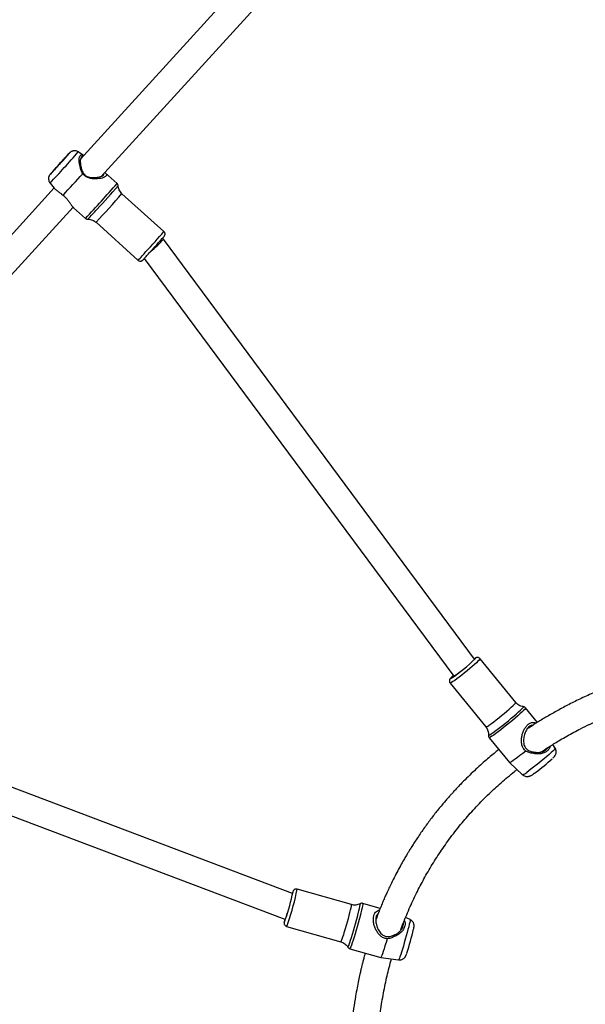
# Model space of a CAD drawing. Units: millimetres. Extents: x -557 to 2249, y -737 to 292.
# Drawn here: x 276 to 309, y -339 to -280 of the extents above; entities that cross this region are included whole.
import ezdxf

# ---------------------------------------------------------------- set-up
doc = ezdxf.new("R2010")
doc.units = ezdxf.units.MM
doc.header["$LTSCALE"] = 20
doc.header["$PDSIZE"] = -1
doc.layers.add('VP-EQ', color=7, linetype='Continuous', true_color=0x8a3492)
doc.dimstyles.get("Standard").update_dxf_attribs({"dimtxt": 14, "dimasz": 20, "dimexe": 20, "dimexo": 50, "dimgap": 20, "dimtad": 0, "dimdec": 0, "dimzin": 0, "dimdsep": 46, "dimtxsty": 'Standard', "dimcen": -0.09, "dimadec": 0, "dimazin": 0, "dimtfac": 1, "dimtdec": 4, "dimtofl": 0, "dimtmove": 0, "dimatfit": 3, "dimfxl": 70, "dimfxlon": 1, "dimtolj": 1, "dimtzin": 0, "dimarcsym": 0})

# ---------------------------------------------------------------- blocks, each defined once
blk = doc.blocks.new('*D36')
at = {"layer": 'Defpoints', "color": 0}
for p in [(587.793, 272.365), (587.793, -278.092), (-274.948, -467.579)]:
    blk.add_point(p, dxfattribs=at)
at = {"layer": 'VP-EQ', "color": 0, "lineweight": -2}
for p, q in [((-274.948, 202.365), (-274.948, 292.365)), ((587.793, 202.365), (587.793, 292.365)), ((-254.948, 272.365), (117.756, 272.365)), ((567.793, 272.365), (195.089, 272.365))]:
    blk.add_line(p, q, dxfattribs=at)
at = {"layer": 'VP-EQ', "color": 0}
for points in [[(-254.948, 275.698), (-254.948, 269.032), (-274.948, 272.365)], [(567.793, 269.032), (567.793, 275.698), (587.793, 272.365)]]:
    blk.add_solid(points, dxfattribs=at)
at = {"layer": 'VP-EQ', "color": 0, "insert": (156.422, 272.365), "char_height": 14, "attachment_point": 5}
blk.add_mtext('\\A1;863', dxfattribs=at)
blk = doc.blocks.new('*D37')
at = {"layer": 'Defpoints', "color": 0}
for p in [(380.185, 161.666), (380.185, -453.611), (-64.107, -468.049)]:
    blk.add_point(p, dxfattribs=at)
at = {"layer": 'VP-EQ', "color": 0, "lineweight": -2}
for p, q in [((-64.107, 91.666), (-64.107, 181.666)), ((380.185, 91.666), (380.185, 181.666)), ((-44.107, 161.666), (119.372, 161.666)), ((360.185, 161.666), (196.706, 161.666))]:
    blk.add_line(p, q, dxfattribs=at)
at = {"layer": 'VP-EQ', "color": 0}
for points in [[(-44.107, 165), (-44.107, 158.333), (-64.107, 161.666)], [(360.185, 158.333), (360.185, 165), (380.185, 161.666)]]:
    blk.add_solid(points, dxfattribs=at)
at = {"layer": 'VP-EQ', "color": 0, "insert": (158.039, 161.666), "char_height": 14, "attachment_point": 5}
blk.add_mtext('\\A1;444', dxfattribs=at)
blk = doc.blocks.new('*D38')
at = {"layer": 'Defpoints', "color": 0}
for p in [(291.827, -88.037), (338.038, -528.904), (711.727, -528.904)]:
    blk.add_point(p, dxfattribs=at)
at = {"layer": 'VP-EQ', "color": 0, "lineweight": -2}
for p, q in [((641.727, -88.037), (731.727, -88.037)), ((711.727, -108.037), (711.727, -272.137)), ((711.727, -508.904), (711.727, -344.803)), ((641.727, -528.904), (731.727, -528.904))]:
    blk.add_line(p, q, dxfattribs=at)
at = {"layer": 'VP-EQ', "color": 0}
for points in [[(715.06, -108.037), (708.393, -108.037), (711.727, -88.037)], [(708.393, -508.904), (715.06, -508.904), (711.727, -528.904)]]:
    blk.add_solid(points, dxfattribs=at)
at = {"layer": 'VP-EQ', "color": 0, "insert": (711.727, -308.47), "char_height": 14, "attachment_point": 5, "rotation": 90}
blk.add_mtext('\\A1;441', dxfattribs=at)
blk = doc.blocks.new('*D39')
at = {"layer": 'Defpoints', "color": 0}
for p in [(174.18, 110.365), (-42.482, -708.524), (793.398, -708.524)]:
    blk.add_point(p, dxfattribs=at)
at = {"layer": 'VP-EQ', "color": 0, "lineweight": -2}
for p, q in [((723.398, 110.365), (813.398, 110.365)), ((793.398, 90.365), (793.398, -236.436)), ((793.398, -688.524), (793.398, -309.103)), ((723.398, -708.524), (813.398, -708.524))]:
    blk.add_line(p, q, dxfattribs=at)
at = {"layer": 'VP-EQ', "color": 0}
for points in [[(796.731, 90.365), (790.065, 90.365), (793.398, 110.365)], [(790.065, -688.524), (796.731, -688.524), (793.398, -708.524)]]:
    blk.add_solid(points, dxfattribs=at)
at = {"layer": 'VP-EQ', "color": 0, "insert": (793.398, -272.77), "char_height": 14, "attachment_point": 5, "rotation": 90}
blk.add_mtext('\\A1;819', dxfattribs=at)
blk = doc.blocks.new('RB1312')
at = {"color": 7, "linetype": 'Continuous', "lineweight": 25}
for p, q in [((498.556, 697.908), (487.718, 686.009)), ((488.941, 684.976), (500.332, 697.482)), ((487.9, 686.215), (487.58, 686.431)), ((489.884, 684.55), (489.184, 685.184)), ((486.148, 684.285), (475.095, 672.151)), ((485.904, 684.578), (486.149, 684.283)), ((492.673, 681.691), (490.178, 683.947)), ((476.275, 671.07), (487.271, 683.143)), ((487.305, 683.107), (488.006, 682.474)), ((488.635, 682.242), (491.13, 679.985)), ((492.645, 681.244), (492.589, 681.295)), ((511.136, 656.258), (492.645, 681.244)), ((491.504, 680.096), (509.906, 655.232)), ((513.591, 653.672), (511.468, 656.274)), ((509.686, 654.821), (511.809, 652.218)), ((514.877, 652.491), (514.177, 653.349)), ((500.314, 642.311), (471.661, 653.16)), ((471.018, 651.692), (499.864, 640.771)), ((512.008, 651.579), (513.215, 650.098)), ((515.935, 650.955), (515.8, 651.18)), ((513.216, 650.098), (513.999, 649.376)), ((503.827, 641.645), (500.594, 642.566)), ((505.531, 641.42), (504.493, 641.716)), ((499.865, 640.771), (499.881, 640.766)), ((499.964, 640.354), (503.197, 639.433)), ((507.307, 640.757), (507.043, 640.875)), ((503.726, 639.023), (505.565, 638.499)), ((505.566, 638.499), (506.622, 638.355))]:
    blk.add_line(p, q, dxfattribs=at)
at = {"color": 7, "linetype": 'Continuous', "lineweight": 25, "flags": 128}
for points in [[(486.622, 685.89), (486.702, 685.977), (486.767, 686.048), (486.813, 686.097), (486.836, 686.122), (486.836, 686.12), (486.813, 686.092), (486.766, 686.04), (486.701, 685.966), (486.622, 685.878), (486.533, 685.779), (486.441, 685.677), (486.352, 685.58), (486.273, 685.492), (486.208, 685.422), (486.162, 685.372), (486.138, 685.348), (486.138, 685.35), (486.162, 685.378), (486.208, 685.43), (486.273, 685.503), (486.353, 685.592), (486.441, 685.691), (486.533, 685.792), (486.622, 685.89)], [(509.882, 655.264), (509.85, 655.23), (509.831, 655.201), (509.84, 655.196), (509.878, 655.215), (509.943, 655.256), (510.031, 655.318), (510.139, 655.398), (510.262, 655.492), (510.271, 655.499)], [(514.181, 650.784), (514.006, 650.644), (513.838, 650.515), (513.683, 650.397), (513.545, 650.296), (513.427, 650.213), (513.333, 650.151), (513.265, 650.112), (513.225, 650.096), (513.215, 650.098)], [(499.867, 640.77), (499.866, 640.762), (499.868, 640.745), (499.881, 640.765), (499.903, 640.819), (499.934, 640.906)], [(499.934, 640.906), (499.971, 641.022), (500.009, 641.141)], [(505.94, 639.616), (505.877, 639.402), (505.815, 639.199), (505.757, 639.014), (505.705, 638.852), (505.659, 638.716), (505.621, 638.611), (505.592, 638.539), (505.572, 638.503), (505.565, 638.499)]]:
    blk.add_lwpolyline(points, dxfattribs=at)
at = {"color": 8, "linetype": 'Continuous', "lineweight": 25, "flags": 128}
for points in [[(485.924, 685.114), (485.917, 685.105), (485.918, 685.104)], [(511.468, 656.274), (511.469, 656.271), (511.455, 656.245), (511.413, 656.196), (511.344, 656.126), (511.25, 656.037), (511.134, 655.933), (511.001, 655.816), (510.854, 655.691), (510.698, 655.561), (510.539, 655.431), (510.38, 655.304), (510.228, 655.186), (510.087, 655.079), (509.962, 654.986), (509.856, 654.912), (509.774, 654.859), (509.717, 654.827), (509.689, 654.819), (509.686, 654.821)], [(511.167, 656.267), (511.186, 656.294), (511.182, 656.304), (511.149, 656.291), (511.123, 656.276)], [(509.776, 655.183), (509.739, 655.143), (509.715, 655.11), (509.72, 655.1), (509.752, 655.113)], [(511.962, 651.727), (511.964, 651.72), (511.988, 651.724), (512.04, 651.75), (512.118, 651.799), (512.221, 651.869), (512.345, 651.958), (512.487, 652.063), (512.643, 652.183), (512.809, 652.313), (512.98, 652.45), (513.152, 652.591), (513.32, 652.731), (513.479, 652.866), (513.626, 652.994), (513.755, 653.11), (513.864, 653.211), (513.95, 653.295), (514.01, 653.359), (514.042, 653.401), (514.046, 653.421), (514.042, 653.423)], [(512.029, 652.345), (512.145, 652.428), (512.278, 652.528), (512.425, 652.641), (512.581, 652.765), (512.741, 652.894), (512.9, 653.024), (513.052, 653.152), (513.192, 653.274), (513.317, 653.385), (513.422, 653.481), (513.504, 653.561), (513.56, 653.621), (513.588, 653.659), (513.591, 653.672)], [(514.177, 653.349), (514.179, 653.344), (514.164, 653.315), (514.121, 653.264), (514.052, 653.193), (513.957, 653.102), (513.841, 652.995), (513.705, 652.874), (513.553, 652.743), (513.389, 652.604), (513.218, 652.462), (513.043, 652.32), (512.87, 652.181), (512.702, 652.05), (512.545, 651.929), (512.401, 651.823), (512.276, 651.733)], [(512.276, 651.733), (512.172, 651.661), (512.091, 651.611), (512.037, 651.583), (512.01, 651.577), (512.008, 651.579)], [(515.935, 650.955), (515.935, 650.947), (515.914, 650.914), (515.865, 650.86), (515.791, 650.785), (515.693, 650.693), (515.574, 650.586), (515.438, 650.467), (515.288, 650.339), (515.129, 650.206), (514.965, 650.071), (514.801, 649.94), (514.642, 649.815), (514.493, 649.7), (514.357, 649.599), (514.238, 649.514)], [(500.349, 642.407), (500.349, 642.421), (500.343, 642.426), (500.333, 642.409)], [(503.197, 639.433), (503.199, 639.434), (503.214, 639.458), (503.238, 639.516), (503.272, 639.607), (503.313, 639.729), (503.36, 639.876), (503.413, 640.045), (503.468, 640.229), (503.525, 640.424), (503.582, 640.622), (503.636, 640.818), (503.686, 641.004), (503.731, 641.176), (503.768, 641.327), (503.798, 641.453), (503.818, 641.55), (503.828, 641.614), (503.828, 641.644), (503.827, 641.645)], [(503.72, 639.384), (503.767, 639.528), (503.821, 639.696), (503.878, 639.884), (503.939, 640.086), (504, 640.296), (504.061, 640.51), (504.119, 640.72), (504.174, 640.923), (504.223, 641.111), (504.265, 641.28), (504.3, 641.425), (504.326, 641.542), (504.342, 641.629), (504.349, 641.682), (504.345, 641.7), (504.343, 641.699)], [(504.493, 641.716), (504.497, 641.701), (504.492, 641.652), (504.477, 641.57), (504.453, 641.457), (504.419, 641.315), (504.378, 641.149), (504.33, 640.963), (504.276, 640.762), (504.218, 640.55), (504.157, 640.333), (504.094, 640.118), (504.033, 639.909), (503.973, 639.712), (503.916, 639.532), (503.865, 639.374), (503.82, 639.241), (503.783, 639.138), (503.754, 639.066), (503.734, 639.029), (503.726, 639.023)], [(499.825, 640.628), (499.824, 640.608), (499.83, 640.603), (499.846, 640.633), (499.871, 640.697), (499.905, 640.792)], [(507.307, 640.757), (507.307, 640.757), (507.309, 640.736), (507.302, 640.68), (507.285, 640.592), (507.258, 640.475), (507.223, 640.331), (507.181, 640.164), (507.133, 639.981), (507.079, 639.785), (507.022, 639.582), (506.964, 639.379), (506.906, 639.18), (506.849, 638.993), (506.796, 638.822), (506.747, 638.672), (506.705, 638.547), (506.67, 638.451), (506.644, 638.387), (506.627, 638.357), (506.622, 638.355)], [(503.607, 639.116), (503.609, 639.114), (503.623, 639.131), (503.646, 639.183), (503.679, 639.268), (503.72, 639.384)]]:
    blk.add_lwpolyline(points, dxfattribs=at)
at = {"color": 8, "linetype": 'Continuous', "lineweight": 25}
for centre, radius, start, end in [((443.255, 724.836), 58.648, 316.6524, 319.09309), ((494.403, 679.189), 10.269, 135.66154, 138.54681), ((438.797, 728.867), 67.63, 316.68666, 319.05897), ((442.73, 725.408), 62.53, 317.3242, 319.03861), ((450.945, 717.88), 51.871, 316.60238, 319.14313), ((475.233, 694.95), 17.991, 315.86448, 318.46945), ((456.112, 713.324), 48.346, 317.23633, 319.13309), ((477.261, 693.323), 19.242, 316.11726, 318.20076), ((511.649, 652.751), 0.556, 286.63164, 313.0594), ((513.794, 650.007), 0.664, 287.98633, 311.95212), ((487.299, 645.095), 13.533, 340.5355, 349.23134), ((499.307, 640.759), 0.772, 328.38235, 347.00213)]:
    blk.add_arc(centre, radius, start, end, dxfattribs=at)
at = {"color": 7, "linetype": 'Continuous', "lineweight": 25}
for centre, radius, start, end in [((453.586, 715.488), 44.368, 316.77838, 318.97532), ((522.524, 653.09), 48.632, 137.43403, 138.81534), ((405.765, 758.718), 110.236, 317.21981, 318.12425), ((455.864, 713.497), 48.843, 317.37922, 318.92471), ((504.845, 662.576), 8.932, 303.32828, 315.05937), ((511.818, 653.176), 2.863, 132.79729, 135.47647), ((507.956, 658.741), 11.47, 306.4353, 312.80401), ((486.476, 645.351), 14.182, 341.24845, 348.02091), ((501.349, 641.95), 1.115, 155.71068, 160.74096), ((501.387, 640.402), 1.577, 166.34394, 171.78807), ((492.835, 643.575), 15.067, 341.37916, 346.96345)]:
    blk.add_arc(centre, radius, start, end, dxfattribs=at)
for centre, major_axis, ratio, start_param, end_param in [((492.049, 680.704), (0.596, 0.54), 0.049997, 4.332793, 5.885745), ((492.049, 680.704), (0.596, 0.54), 0.049997, 5.885745, 6.288162), ((500.116, 641.531), (0.252, 0.76), 0.096217, 3.137547, 3.401379)]:
    blk.add_ellipse(centre, major_axis=major_axis, ratio=ratio, start_param=start_param, end_param=end_param, dxfattribs=at)
for points, knots in [([(487.576, 686.428), (487.564, 686.438), (487.526, 686.467), (487.451, 686.49), (487.364, 686.502), (487.286, 686.495), (487.219, 686.477), (487.165, 686.452), (487.125, 686.426), (487.098, 686.406), (487.084, 686.393), (487.072, 686.381), (487.058, 686.368), (487.036, 686.344), (486.993, 686.299), (486.927, 686.228), (486.844, 686.138), (486.769, 686.055), (486.721, 686.003), (486.707, 685.988)], [0, 0, 0, 0, 0.030445, 0.096482, 0.155067, 0.207514, 0.254063, 0.29439, 0.327388, 0.352111, 0.369019, 0.389254, 0.427619, 0.505302, 0.614869, 0.731262, 0.843677, 0.955097, 1, 1, 1, 1]), ([(487.702, 685.529), (487.68, 685.602), (487.636, 685.748), (487.629, 685.953), (487.652, 686.121), (487.705, 686.233), (487.782, 686.268), (487.848, 686.254), (487.892, 686.218), (487.898, 686.213)], [0, 0, 0, 0, 0.160799, 0.322458, 0.484371, 0.645911, 0.809242, 0.971267, 1, 1, 1, 1]), ([(487.858, 686.164), (487.849, 686.167), (487.814, 686.181), (487.767, 686.148), (487.721, 686.058), (487.697, 685.918), (487.696, 685.747), (487.725, 685.622), (487.739, 685.56)], [0, 0, 0, 0, 0.068872, 0.255547, 0.440011, 0.626236, 0.81332, 1, 1, 1, 1]), ([(487.739, 685.56), (487.732, 685.555), (487.72, 685.544), (487.708, 685.534), (487.702, 685.529)], [0, 0, 0, 0, 0.500013, 1, 1, 1, 1]), ([(487.846, 685.134), (487.808, 685.198), (487.734, 685.325), (487.713, 685.461), (487.702, 685.529)], [0, 0, 0, 0, 0.507566, 1, 1, 1, 1]), ([(487.739, 685.56), (487.751, 685.49), (487.771, 685.374), (487.837, 685.218), (487.922, 685.098), (488.036, 685.006), (488.214, 684.927), (488.457, 684.896), (488.732, 684.916), (488.925, 684.964), (489.034, 685.015), (489.088, 685.056), (489.106, 685.1), (489.107, 685.13), (489.094, 685.144), (489.094, 685.144)], [0, 0, 0, 0, 0.09655, 0.1612009, 0.2251425, 0.2889394, 0.3533819, 0.4834923, 0.6145146, 0.744063, 0.8080485, 0.8718577, 0.9356581, 0.9999424, 1, 1, 1, 1]), ([(485.913, 685.101), (485.909, 685.097), (485.903, 685.089), (485.893, 685.076), (485.876, 685.053), (485.855, 685.017), (485.827, 684.954), (485.807, 684.861), (485.816, 684.752), (485.849, 684.654), (485.887, 684.604), (485.905, 684.58)], [0, 0, 0, 0, 0.081257, 0.152028, 0.199342, 0.269703, 0.357089, 0.525339, 0.708271, 0.86188, 1, 1, 1, 1]), ([(489.152, 685.208), (489.18, 685.185), (489.238, 685.136), (489.266, 685.064), (489.238, 684.992), (489.148, 684.928), (489.007, 684.875), (488.831, 684.84), (488.631, 684.824), (488.418, 684.833), (488.204, 684.878), (487.998, 684.97), (487.896, 685.079), (487.846, 685.134)], [0, 0, 0, 0, 0.08629, 0.178983, 0.271789, 0.364537, 0.456948, 0.548911, 0.64045, 0.731391, 0.821333, 0.910859, 1, 1, 1, 1]), ([(486.151, 684.284), (486.177, 684.256), (486.232, 684.195), (486.327, 684.117), (486.378, 684.075)], [0, 0, 0, 0, 0.456967, 1, 1, 1, 1]), ([(489.947, 684.404), (489.948, 684.415), (489.948, 684.448), (489.928, 684.501), (489.898, 684.533), (489.884, 684.548)], [0, 0, 0, 0, 0.198005, 0.613262, 1, 1, 1, 1]), ([(490.179, 683.947), (490.145, 683.981), (490.079, 684.048), (490.011, 684.167), (489.966, 684.287), (489.955, 684.368), (489.95, 684.406)], [0, 0, 0, 0, 0.275927, 0.536295, 0.777602, 1, 1, 1, 1]), ([(486.378, 684.075), (486.422, 684.045), (486.513, 683.984), (486.62, 683.893), (486.674, 683.847)], [0, 0, 0, 0, 0.492526, 1, 1, 1, 1]), ([(486.674, 683.847), (486.731, 683.8), (486.845, 683.704), (486.983, 683.538), (487.095, 683.38), (487.189, 683.243), (487.259, 683.149), (487.297, 683.119), (487.308, 683.11)], [0, 0, 0, 0, 0.181966, 0.364787, 0.548314, 0.733999, 0.92075, 1, 1, 1, 1]), ([(488.006, 682.476), (488.01, 682.472), (488.028, 682.45), (488.075, 682.431), (488.125, 682.42), (488.151, 682.423), (488.158, 682.424)], [0, 0, 0, 0, 0.095318, 0.524952, 0.866154, 1, 1, 1, 1]), ([(488.158, 682.422), (488.16, 682.422), (488.205, 682.426), (488.297, 682.413), (488.427, 682.377), (488.543, 682.318), (488.606, 682.263), (488.634, 682.239)], [0, 0, 0, 0, 0.011076, 0.260548, 0.521704, 0.788898, 1, 1, 1, 1]), ([(492.695, 681.418), (492.696, 681.42), (492.699, 681.423), (492.705, 681.432), (492.717, 681.451), (492.731, 681.483), (492.741, 681.533), (492.735, 681.596), (492.71, 681.654), (492.682, 681.679), (492.671, 681.688)], [0, 0, 0, 0, 0.070412, 0.149978, 0.221144, 0.326954, 0.466556, 0.670085, 0.874575, 1, 1, 1, 1]), ([(491.131, 679.988), (491.136, 679.982), (491.157, 679.959), (491.205, 679.94), (491.262, 679.931), (491.309, 679.937), (491.346, 679.95), (491.372, 679.965), (491.387, 679.976), (491.396, 679.983), (491.404, 679.991), (491.415, 680.001), (491.433, 680.02), (491.472, 680.061), (491.534, 680.127), (491.614, 680.214), (491.704, 680.313), (491.772, 680.387), (491.805, 680.423)], [0, 0, 0, 0, 0.017079, 0.068154, 0.109014, 0.143453, 0.172389, 0.195222, 0.21075, 0.224144, 0.242893, 0.282238, 0.370165, 0.494343, 0.62585, 0.754297, 0.882025, 1, 1, 1, 1]), ([(532.063, 656.975), (532.042, 656.975), (531.663, 656.976), (530.955, 656.959), (529.974, 656.919), (529.087, 656.861), (528.291, 656.793), (527.582, 656.718), (526.958, 656.64), (526.415, 656.564), (525.946, 656.492), (525.548, 656.426), (525.219, 656.367), (524.957, 656.318), (524.739, 656.276), (524.534, 656.235), (524.301, 656.187), (524.019, 656.127), (523.679, 656.051), (523.285, 655.958), (522.556, 655.776), (521.536, 655.49), (520.28, 655.079), (519.193, 654.669), (518.263, 654.279), (517.487, 653.924), (516.763, 653.565), (516.089, 653.206), (515.467, 652.852), (514.942, 652.534), (514.548, 652.284), (514.345, 652.149), (514.269, 652.099)], [0, 0, 0, 0, 0.002713, 0.049922, 0.0932, 0.13279, 0.168839, 0.201426, 0.230583, 0.256305, 0.278747, 0.298143, 0.314374, 0.327405, 0.337206, 0.347059, 0.358285, 0.372641, 0.390169, 0.410922, 0.434511, 0.506461, 0.57954, 0.653756, 0.707234, 0.759632, 0.81032, 0.859171, 0.906068, 0.950347, 0.981336, 1, 1, 1, 1]), ([(511.466, 656.272), (511.463, 656.278), (511.446, 656.305), (511.398, 656.332), (511.34, 656.35), (511.289, 656.35), (511.248, 656.342), (511.215, 656.33), (511.175, 656.31), (511.148, 656.295), (511.122, 656.278), (511.122, 656.278)], [0, 0, 0, 0, 0.035826, 0.165855, 0.272051, 0.367381, 0.458869, 0.566885, 0.718529, 0.991146, 1, 1, 1, 1]), ([(509.76, 655.169), (509.748, 655.156), (509.719, 655.126), (509.693, 655.095), (509.668, 655.058), (509.649, 655.016), (509.637, 654.957), (509.646, 654.89), (509.665, 654.84), (509.686, 654.822), (509.687, 654.821)], [0, 0, 0, 0, 0.176305, 0.406387, 0.530993, 0.6373, 0.742556, 0.861866, 0.989879, 1, 1, 1, 1]), ([(515.096, 650.728), (515.125, 650.747), (515.189, 650.789), (515.303, 650.864), (515.453, 650.962), (515.658, 651.093), (515.923, 651.257), (516.253, 651.456), (516.633, 651.675), (517.036, 651.898), (517.492, 652.138), (517.978, 652.381), (518.484, 652.621), (518.94, 652.825), (519.379, 653.012), (519.844, 653.201), (520.331, 653.388), (520.839, 653.571), (521.356, 653.747), (521.921, 653.927), (522.502, 654.099), (523.063, 654.252), (523.568, 654.381), (524.014, 654.487), (524.403, 654.573), (524.783, 654.654), (525.186, 654.734), (525.653, 654.82), (526.18, 654.91), (526.784, 655.002), (527.474, 655.094), (528.248, 655.181), (529.203, 655.268), (530.3, 655.336), (531.332, 655.372), (531.949, 655.372), (532.165, 655.372)], [0, 0, 0, 0, 0.0074591, 0.0167612, 0.0295558, 0.0461524, 0.0687451, 0.0958094, 0.1272511, 0.1600389, 0.1905533, 0.2318275, 0.2682813, 0.3000514, 0.3278335, 0.3583361, 0.3933308, 0.4229739, 0.4550512, 0.4894762, 0.525205, 0.557557, 0.585554, 0.6099172, 0.6307389, 0.648163, 0.6702353, 0.6938079, 0.7199866, 0.7498177, 0.783261, 0.8203087, 0.8602053, 0.9168512, 0.9709035, 1, 1, 1, 1]), ([(514.032, 653.427), (514.008, 653.429), (513.942, 653.438), (513.834, 653.478), (513.717, 653.548), (513.634, 653.615), (513.601, 653.664), (513.593, 653.674)], [0, 0, 0, 0, 0.13914, 0.395326, 0.659728, 0.928297, 1, 1, 1, 1]), ([(514.176, 653.347), (514.159, 653.365), (514.128, 653.398), (514.071, 653.42), (514.041, 653.422), (514.029, 653.422)], [0, 0, 0, 0, 0.403506, 0.775785, 1, 1, 1, 1]), ([(511.807, 652.218), (511.834, 652.182), (511.888, 652.11), (511.938, 651.986), (511.962, 651.862), (511.968, 651.779), (511.963, 651.74), (511.963, 651.738)], [0, 0, 0, 0, 0.254599, 0.518403, 0.762792, 0.990092, 1, 1, 1, 1]), ([(514.181, 650.784), (514.129, 650.837), (514.025, 650.943), (513.947, 651.155), (513.921, 651.377), (513.937, 651.602), (513.988, 651.824), (514.068, 652.033), (514.176, 652.218), (514.304, 652.365), (514.444, 652.459), (514.586, 652.495), (514.704, 652.488), (514.773, 652.453), (514.798, 652.441)], [0, 0, 0, 0, 0.084243, 0.16888, 0.253842, 0.339808, 0.426263, 0.5129, 0.600495, 0.688199, 0.775846, 0.863172, 0.950075, 1, 1, 1, 1]), ([(514.595, 652.311), (514.578, 652.314), (514.535, 652.321), (514.459, 652.285), (514.373, 652.226), (514.29, 652.136), (514.192, 651.988), (514.097, 651.762), (514.041, 651.471), (514.054, 651.224), (514.123, 651.042), (514.208, 650.923), (514.323, 650.832), (514.477, 650.758), (514.597, 650.736), (514.67, 650.722)], [0, 0, 0, 0, 0.036626, 0.0982593, 0.1597198, 0.2211714, 0.2830914, 0.4076288, 0.533829, 0.6591172, 0.7210892, 0.7826424, 0.8443348, 0.9065618, 1, 1, 1, 1]), ([(511.966, 651.739), (511.964, 651.73), (511.959, 651.701), (511.968, 651.64), (511.994, 651.6), (512.008, 651.58)], [0, 0, 0, 0, 0.190355, 0.594049, 1, 1, 1, 1]), ([(512.584, 650.872), (512.515, 650.817), (512.341, 650.679), (512.06, 650.445), (511.733, 650.165), (511.389, 649.858), (511.028, 649.522), (510.663, 649.168), (510.349, 648.851), (510.102, 648.59), (509.923, 648.398), (509.776, 648.236), (509.656, 648.102), (509.533, 647.962), (509.384, 647.79), (509.194, 647.565), (508.99, 647.317), (508.782, 647.055), (508.577, 646.791), (508.37, 646.515), (508.161, 646.227), (507.952, 645.929), (507.755, 645.639), (507.574, 645.364), (507.419, 645.121), (507.289, 644.912), (507.176, 644.726), (507.061, 644.532), (506.911, 644.274), (506.726, 643.945), (506.515, 643.554), (506.3, 643.133), (506.109, 642.741), (505.954, 642.407), (505.844, 642.162), (505.754, 641.956), (505.663, 641.741), (505.553, 641.478), (505.424, 641.151), (505.325, 640.894), (505.271, 640.744), (505.263, 640.724)], [0, 0, 0, 0, 0.020109, 0.05078, 0.084077, 0.120017, 0.158617, 0.199889, 0.240481, 0.264954, 0.285935, 0.303409, 0.317366, 0.329102, 0.348072, 0.37171, 0.399433, 0.425229, 0.452001, 0.479744, 0.508454, 0.538122, 0.567475, 0.593296, 0.617441, 0.637132, 0.652546, 0.669523, 0.690926, 0.723528, 0.758986, 0.796304, 0.835179, 0.861773, 0.882533, 0.897866, 0.914241, 0.936933, 0.963931, 0.99501, 1, 1, 1, 1]), ([(515.623, 651.07), (515.615, 651.03), (515.595, 650.933), (515.485, 650.801), (515.308, 650.686), (515.086, 650.62), (514.843, 650.599), (514.682, 650.634), (514.602, 650.652)], [0, 0, 0, 0, 0.119421, 0.295191, 0.472899, 0.649194, 0.82506, 1, 1, 1, 1]), ([(514.67, 650.722), (514.738, 650.712), (514.876, 650.691), (515.08, 650.715), (515.263, 650.775), (515.41, 650.867), (515.464, 650.947), (515.489, 650.985)], [0, 0, 0, 0, 0.2052702, 0.4102925, 0.6139955, 0.8184648, 1, 1, 1, 1]), ([(515.785, 650.359), (515.804, 650.377), (515.842, 650.415), (515.881, 650.459), (515.917, 650.506), (515.95, 650.559), (515.977, 650.626), (515.995, 650.709), (515.992, 650.803), (515.973, 650.888), (515.944, 650.934), (515.933, 650.951)], [0, 0, 0, 0, 0.158756, 0.314314, 0.421776, 0.506312, 0.59634, 0.698131, 0.810349, 0.930983, 1, 1, 1, 1]), ([(514.602, 650.652), (514.528, 650.659), (514.379, 650.675), (514.248, 650.747), (514.181, 650.784)], [0, 0, 0, 0, 0.49252, 1, 1, 1, 1]), ([(514.602, 650.652), (514.613, 650.663), (514.635, 650.686), (514.658, 650.71), (514.67, 650.722)], [0, 0, 0, 0, 0.499985, 1, 1, 1, 1]), ([(506.747, 640.121), (506.799, 640.262), (506.976, 640.742), (507.302, 641.52), (507.732, 642.433), (508.19, 643.299), (508.69, 644.151), (509.252, 645.011), (509.774, 645.729), (510.217, 646.292), (510.554, 646.699), (510.89, 647.084), (511.241, 647.469), (511.618, 647.861), (511.992, 648.231), (512.361, 648.579), (512.723, 648.906), (513.11, 649.238), (513.425, 649.5), (513.615, 649.648), (513.664, 649.685)], [0, 0, 0, 0, 0.036129, 0.122355, 0.204919, 0.285844, 0.369519, 0.45689, 0.548186, 0.596822, 0.64094, 0.683631, 0.727715, 0.773416, 0.821058, 0.859817, 0.89993, 0.941767, 0.98529, 1, 1, 1, 1]), ([(514.002, 649.378), (514.02, 649.361), (514.062, 649.323), (514.141, 649.288), (514.225, 649.269), (514.302, 649.268), (514.369, 649.279), (514.425, 649.296), (514.471, 649.316), (514.52, 649.342), (514.576, 649.376), (514.627, 649.412), (514.653, 649.429)], [0, 0, 0, 0, 0.079081, 0.182069, 0.274764, 0.359113, 0.436183, 0.508742, 0.586898, 0.684224, 0.840083, 1, 1, 1, 1]), ([(514.653, 649.429), (514.656, 649.432), (514.662, 649.436), (514.67, 649.441), (514.673, 649.444)], [0, 0, 0, 0, 0.5560631, 1, 1, 1, 1]), ([(514.673, 649.444), (514.686, 649.453), (514.711, 649.47), (514.74, 649.492), (514.753, 649.502)], [0, 0, 0, 0, 0.540786, 1, 1, 1, 1]), ([(500.593, 642.564), (500.571, 642.569), (500.529, 642.579), (500.47, 642.564), (500.423, 642.54), (500.391, 642.511), (500.37, 642.485), (500.358, 642.466), (500.353, 642.456), (500.351, 642.451)], [0, 0, 0, 0, 0.181334, 0.355913, 0.503446, 0.63375, 0.752239, 0.887902, 1, 1, 1, 1]), ([(504.335, 641.696), (504.333, 641.695), (504.295, 641.671), (504.207, 641.642), (504.075, 641.617), (503.945, 641.617), (503.863, 641.638), (503.827, 641.648)], [0, 0, 0, 0, 0.012102, 0.260474, 0.519936, 0.785466, 1, 1, 1, 1]), ([(504.492, 641.712), (504.478, 641.717), (504.443, 641.728), (504.386, 641.72), (504.351, 641.703), (504.336, 641.695)], [0, 0, 0, 0, 0.259178, 0.671354, 1, 1, 1, 1]), ([(505.94, 639.616), (505.867, 639.63), (505.72, 639.657), (505.535, 639.787), (505.386, 639.954), (505.27, 640.148), (505.185, 640.359), (505.133, 640.576), (505.116, 640.79), (505.14, 640.983), (505.204, 641.14), (505.303, 641.25), (505.401, 641.309), (505.472, 641.32), (505.493, 641.323)], [0, 0, 0, 0, 0.08531, 0.171023, 0.257061, 0.34412, 0.43167, 0.519406, 0.608112, 0.696924, 0.785684, 0.874115, 0.962123, 1, 1, 1, 1]), ([(505.405, 641.099), (505.393, 641.093), (505.356, 641.075), (505.316, 641.006), (505.277, 640.908), (505.259, 640.788), (505.262, 640.61), (505.312, 640.37), (505.433, 640.099), (505.586, 639.904), (505.747, 639.794), (505.885, 639.746), (506.031, 639.737), (506.2, 639.764), (506.311, 639.815), (506.378, 639.845)], [0, 0, 0, 0, 0.027869, 0.090061, 0.152078, 0.214093, 0.276572, 0.402244, 0.52959, 0.656015, 0.718555, 0.780664, 0.842926, 0.905708, 1, 1, 1, 1]), ([(499.818, 640.585), (499.818, 640.582), (499.816, 640.571), (499.816, 640.549), (499.82, 640.506), (499.838, 640.453), (499.876, 640.402), (499.922, 640.365), (499.955, 640.359), (499.965, 640.357)], [0, 0, 0, 0, 0.052599, 0.239554, 0.397811, 0.547956, 0.726575, 0.922102, 1, 1, 1, 1]), ([(506.966, 640.691), (506.984, 640.649), (507.024, 640.552), (507.007, 640.375), (506.925, 640.18), (506.779, 639.999), (506.59, 639.843), (506.437, 639.78), (506.361, 639.748)], [0, 0, 0, 0, 0.1345378, 0.3072852, 0.4819533, 0.6552238, 0.8280584, 1, 1, 1, 1]), ([(506.378, 639.845), (506.44, 639.876), (506.566, 639.937), (506.719, 640.073), (506.839, 640.228), (506.903, 640.39), (506.923, 640.5), (506.908, 640.547), (506.907, 640.549)], [0, 0, 0, 0, 0.199572, 0.398891, 0.596956, 0.795743, 0.992167, 1, 1, 1, 1]), ([(507.521, 640.204), (507.524, 640.217), (507.535, 640.267), (507.542, 640.311), (507.547, 640.379), (507.544, 640.437), (507.531, 640.503), (507.502, 640.579), (507.45, 640.655), (507.384, 640.719), (507.329, 640.744), (507.306, 640.755)], [0, 0, 0, 0, 0.088419, 0.32611, 0.414249, 0.488406, 0.573576, 0.67255, 0.783927, 0.906131, 1, 1, 1, 1]), ([(506.361, 639.748), (506.296, 639.713), (506.165, 639.64), (506.016, 639.624), (505.94, 639.616)], [0, 0, 0, 0, 0.492519, 1, 1, 1, 1]), ([(506.361, 639.748), (506.364, 639.764), (506.37, 639.796), (506.375, 639.829), (506.378, 639.845)], [0, 0, 0, 0, 0.499986, 1, 1, 1, 1]), ([(503.196, 639.43), (503.211, 639.427), (503.273, 639.413), (503.369, 639.362), (503.476, 639.282), (503.553, 639.201), (503.588, 639.144), (503.601, 639.122)], [0, 0, 0, 0, 0.086035, 0.361483, 0.615288, 0.851097, 1, 1, 1, 1]), ([(503.603, 639.123), (503.614, 639.106), (503.637, 639.07), (503.684, 639.034), (503.718, 639.028), (503.727, 639.026)], [0, 0, 0, 0, 0.379743, 0.822349, 1, 1, 1, 1]), ([(504.636, 638.764), (504.618, 638.7), (504.576, 638.551), (504.519, 638.331), (504.466, 638.12), (504.42, 637.932), (504.374, 637.736), (504.314, 637.47), (504.238, 637.118), (504.152, 636.68), (504.052, 636.123), (503.95, 635.469), (503.855, 634.726), (503.78, 633.974), (503.723, 633.212), (503.687, 632.447), (503.671, 631.74), (503.671, 631.119), (503.68, 630.607), (503.694, 630.169), (503.71, 629.807), (503.726, 629.505), (503.743, 629.243), (503.759, 629.016), (503.776, 628.792), (503.797, 628.544), (503.826, 628.225), (503.866, 627.832), (503.92, 627.365), (503.99, 626.821), (504.081, 626.199), (504.196, 625.499), (504.341, 624.716), (504.517, 623.873), (504.726, 622.971), (504.96, 622.048), (505.14, 621.421), (505.229, 621.113)], [0, 0, 0, 0, 0.013882, 0.032685, 0.047503, 0.059105, 0.072689, 0.089245, 0.115359, 0.146412, 0.179808, 0.228313, 0.276206, 0.323475, 0.370109, 0.416106, 0.460357, 0.493541, 0.52214, 0.546274, 0.566042, 0.581566, 0.595228, 0.608384, 0.617992, 0.631052, 0.647872, 0.668408, 0.692607, 0.72042, 0.751801, 0.786722, 0.825184, 0.867227, 0.909788, 0.955706, 1, 1, 1, 1]), ([(506.627, 638.354), (506.661, 638.353), (506.726, 638.349), (506.816, 638.373), (506.89, 638.41), (506.949, 638.454), (506.992, 638.501), (507.022, 638.544), (507.043, 638.582), (507.061, 638.621), (507.081, 638.667), (507.097, 638.714), (507.106, 638.739)], [0, 0, 0, 0, 0.116408, 0.220905, 0.314859, 0.399516, 0.475053, 0.542845, 0.612991, 0.699545, 0.834321, 1, 1, 1, 1]), ([(506.777, 621.514), (506.708, 621.754), (506.547, 622.305), (506.32, 623.182), (506.092, 624.15), (505.899, 625.079), (505.743, 625.939), (505.622, 626.701), (505.526, 627.403), (505.451, 628.044), (505.395, 628.62), (505.355, 629.116), (505.33, 629.491), (505.313, 629.786), (505.3, 630.052), (505.288, 630.369), (505.277, 630.739), (505.271, 631.163), (505.271, 631.671), (505.282, 632.235), (505.305, 632.823), (505.339, 633.378), (505.386, 633.963), (505.448, 634.563), (505.525, 635.168), (505.609, 635.725), (505.7, 636.256), (505.801, 636.777), (505.911, 637.285), (506.032, 637.789), (506.127, 638.163), (506.187, 638.371), (506.199, 638.413)], [0, 0, 0, 0, 0.035488, 0.081558, 0.129418, 0.179278, 0.220825, 0.260218, 0.296983, 0.331104, 0.362541, 0.390408, 0.412978, 0.42539, 0.440262, 0.45844, 0.479985, 0.504967, 0.533473, 0.571148, 0.608272, 0.643592, 0.677032, 0.72217, 0.762971, 0.800427, 0.838002, 0.875926, 0.913823, 0.950587, 0.990199, 1, 1, 1, 1])]:
    blk.add_open_spline(points, degree=3, knots=knots, dxfattribs=at)
blk = doc.blocks.new('RB1312 2D')
blk.add_blockref('RB1312', (-208.238, -974.742))

msp = doc.modelspace()

# ---------------------------------------------------------------- block references
at = {"layer": 'VP-EQ', "color": 0}
msp.add_blockref('RB1312 2D', (0, 0), dxfattribs=at)

# ---------------------------------------------------------------- dimensions: what is measured, and where the dimension line sits
for base, p1, p2, picture, middle in [((587.793, 272.365), (-274.948, -467.579), (587.793, -278.092), '*D36', (156.422, 272.365)), ((380.185, 161.666), (-64.107, -468.049), (380.185, -453.611), '*D37', (158.039, 161.666))]:
    dim = msp.add_linear_dim(base=base, p1=p1, p2=p2, dimstyle='Standard', dxfattribs=at)
    dim.commit()
    dim.dimension.update_dxf_attribs({"geometry": picture, "text_midpoint": middle})
dim = msp.add_linear_dim(base=(793.398, -708.524), p1=(174.18, 110.365), p2=(-42.482, -708.524), angle=90, dimstyle='Standard', dxfattribs=at)
dim.commit()
dim.dimension.update_dxf_attribs({"geometry": '*D39', "text_midpoint": (793.398, -272.77), "dimtype": 160})
dim = msp.add_linear_dim(base=(711.727, -528.904), p1=(291.827, -88.037), p2=(338.038, -528.904), angle=90, dimstyle='Standard', dxfattribs=at)
dim.commit()
dim.dimension.update_dxf_attribs({"geometry": '*D38', "text_midpoint": (711.727, -308.47)})

doc.saveas('drawing.dxf')
